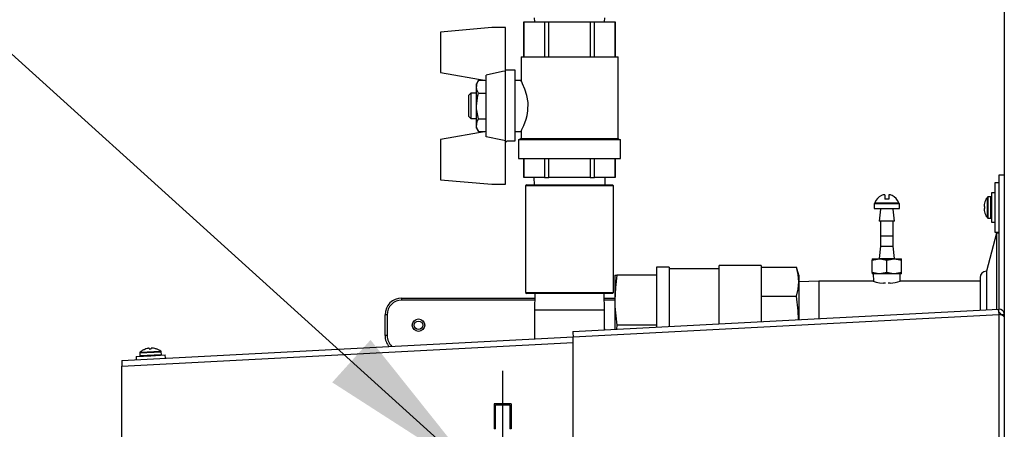
# Model space of a CAD drawing. Units: inches. Extents: x 1.2 to 15.2, y 0.5 to 10.6.
# Drawn here: x 7.1 to 7.8, y 6.9 to 7.2 of the extents above; entities that cross this region are included whole.
import ezdxf

# ---------------------------------------------------------------- set-up
doc = ezdxf.new("R2010")
doc.units = ezdxf.units.IN
doc.header["$MEASUREMENT"] = 0
doc.layers.add('FORMAT', color=7, linetype='Continuous')
doc.dimstyles.new('SLDDIMSTYLE2', dxfattribs={"dimtxt": 0.18, "dimasz": 0.13, "dimexe": 0, "dimexo": 0.0625, "dimgap": 0, "dimtad": 0, "dimtih": 1, "dimtoh": 1, "dimdec": 0, "dimrnd": 1e-09, "dimzin": 0, "dimdsep": 46, "dimtxsty": 'Standard', "dimsah": 1, "dimcen": 0.09, "dimadec": 0, "dimazin": 0, "dimtfac": 0.13, "dimtdec": 0, "dimtofl": 0, "dimtmove": 0, "dimatfit": 3, "dimfxl": 0, "dimfrac": 2, "dimtolj": 1, "dimtzin": 0, "dimarcsym": 0})

# ---------------------------------------------------------------- blocks, each defined once
blk = doc.blocks.new('SW_CENTERMARKSYMBOL_0')
at = {"layer": 'FORMAT', "color": 0}
for p, q in [((0, 0.005), (0, 0.10009)), ((-0.005, 0), (-0.05272, 0)), ((0, 0), (-0.0025, 0)), ((0, 0), (0, 0.0025)), ((0, 0), (0, -0.0025)), ((0, 0), (0.0025, 0)), ((0.005, 0), (0.04693, 0)), ((0, -0.005), (0, -0.03748))]:
    blk.add_line(p, q, dxfattribs=at)

msp = doc.modelspace()

# ---------------------------------------------------------------- linework, layer by layer
at = {"color": 7, "linetype": 'Continuous', "lineweight": 25}
for p, q in [((7.78788, 7.55637), (7.78788, 4.60325)), ((7.42859, 7.16667), (7.42859, 7.14032)), ((7.42859, 7.16667), (7.42864, 7.16667)), ((7.42864, 7.14032), (7.42864, 7.16667)), ((7.42864, 7.16667), (7.44415, 7.16667)), ((7.43631, 7.16967), (7.43655, 7.16667)), ((7.44415, 7.16667), (7.44729, 7.16667)), ((7.44415, 7.16667), (7.44415, 7.14032)), ((7.44729, 7.14032), (7.44729, 7.16667)), ((7.44729, 7.16667), (7.47832, 7.16667)), ((7.47832, 7.16667), (7.48146, 7.16667)), ((7.47832, 7.16667), (7.47832, 7.14032)), ((7.48146, 7.14032), (7.48146, 7.16667)), ((7.48146, 7.16667), (7.49698, 7.16667)), ((7.48906, 7.16667), (7.48931, 7.16967)), ((7.49698, 7.16667), (7.49698, 7.14032)), ((7.49698, 7.16667), (7.49702, 7.16667)), ((7.49702, 7.14032), (7.49702, 7.16667)), ((7.40479, 7.16232), (7.36636, 7.15895)), ((7.36636, 7.15895), (7.36636, 7.12876)), ((7.41482, 7.16232), (7.40479, 7.16232)), ((7.41482, 7.12979), (7.41482, 7.16232)), ((7.42651, 7.14032), (7.42651, 7.12278)), ((7.42651, 7.14032), (7.4991, 7.14032)), ((7.4991, 7.07928), (7.4991, 7.14032)), ((7.36636, 7.12876), (7.40054, 7.12273)), ((7.40054, 7.08065), (7.40054, 7.12679)), ((7.42218, 7.1304), (7.41482, 7.1304)), ((7.41482, 7.07765), (7.41482, 7.12979)), ((7.42218, 7.07765), (7.42218, 7.1304)), ((7.39465, 7.12293), (7.39316, 7.12035)), ((7.39316, 7.11812), (7.39316, 7.12035)), ((7.39465, 7.12293), (7.39942, 7.12293)), ((7.42651, 7.12278), (7.42218, 7.12278)), ((7.38891, 7.11322), (7.38741, 7.11172)), ((7.39316, 7.11322), (7.38891, 7.11322)), ((7.38891, 7.11322), (7.38891, 7.09421)), ((7.39316, 7.10372), (7.39316, 7.11812)), ((7.39465, 7.11332), (7.40054, 7.11332)), ((7.38741, 7.09571), (7.38741, 7.11172)), ((7.39316, 7.08931), (7.39316, 7.10372)), ((7.38741, 7.09571), (7.38891, 7.09421)), ((7.38891, 7.09421), (7.39316, 7.09421)), ((7.39465, 7.09411), (7.40054, 7.09411)), ((7.40054, 7.0847), (7.36636, 7.07868)), ((7.39316, 7.08708), (7.39316, 7.08931)), ((7.39316, 7.08708), (7.39465, 7.08451)), ((7.39465, 7.08451), (7.39942, 7.08451)), ((7.42218, 7.08465), (7.42662, 7.08465)), ((7.42651, 7.08486), (7.42651, 7.07928)), ((7.36636, 7.07868), (7.36636, 7.04848)), ((7.41482, 7.04512), (7.41482, 7.07765)), ((7.41482, 7.07703), (7.41592, 7.07703)), ((7.41592, 7.07765), (7.42218, 7.07765)), ((7.41592, 7.07765), (7.41592, 7.07703)), ((7.42468, 7.07852), (7.42468, 7.06432)), ((7.42468, 7.07852), (7.50093, 7.07852)), ((7.42651, 7.07928), (7.42575, 7.07852)), ((7.42651, 7.07928), (7.4991, 7.07928)), ((7.49986, 7.07852), (7.4991, 7.07928)), ((7.50093, 7.06432), (7.50093, 7.07852)), ((7.42468, 7.06432), (7.50093, 7.06432)), ((7.42859, 7.06432), (7.42859, 7.05012)), ((7.42864, 7.05012), (7.42864, 7.06432)), ((7.44415, 7.06432), (7.44415, 7.05012)), ((7.44729, 7.05012), (7.44729, 7.06432)), ((7.47832, 7.06432), (7.47832, 7.05012)), ((7.48146, 7.05012), (7.48146, 7.06432)), ((7.49698, 7.06432), (7.49698, 7.05012)), ((7.49702, 7.05012), (7.49702, 7.06432)), ((7.36636, 7.04848), (7.40479, 7.04512)), ((7.42859, 7.05012), (7.42864, 7.05012)), ((7.44415, 7.05012), (7.42864, 7.05012)), ((7.43605, 7.05012), (7.43624, 7.04479)), ((7.44415, 7.05012), (7.44729, 7.05012)), ((7.47832, 7.05012), (7.44729, 7.05012)), ((7.47832, 7.05012), (7.48146, 7.05012)), ((7.49698, 7.05012), (7.48146, 7.05012)), ((7.48937, 7.04479), (7.48956, 7.05012)), ((7.49698, 7.05012), (7.49702, 7.05012)), ((7.78395, 7.04614), (7.7808, 7.04614)), ((7.7808, 7.04614), (7.7808, 7.00944)), ((7.78395, 6.95184), (7.78395, 7.05233)), ((7.78395, 7.05233), (7.78788, 7.05233)), ((7.40479, 7.04512), (7.41482, 7.04512)), ((7.43077, 7.04479), (7.42999, 7.04401)), ((7.42999, 7.04401), (7.42999, 6.96432)), ((7.49562, 7.04401), (7.42999, 7.04401)), ((7.43077, 7.04479), (7.49484, 7.04479)), ((7.49562, 7.04401), (7.49484, 7.04479)), ((7.49562, 6.96432), (7.49562, 7.04401)), ((7.7808, 7.03874), (7.77835, 7.03874)), ((7.77835, 7.03874), (7.77835, 7.01684)), ((7.69065, 7.03091), (7.69065, 7.02701)), ((7.69065, 7.03091), (7.7094, 7.03091)), ((7.69115, 7.03123), (7.70891, 7.03123)), ((7.69853, 7.0373), (7.69853, 7.03401)), ((7.70153, 7.03401), (7.69853, 7.03401)), ((7.70153, 7.0373), (7.70153, 7.03401)), ((7.7094, 7.02701), (7.7094, 7.03091)), ((7.77335, 7.03201), (7.77335, 7.03207)), ((7.7753, 7.01996), (7.7753, 7.03562)), ((7.77778, 7.03584), (7.77576, 7.03584)), ((7.77576, 7.01974), (7.77576, 7.03584)), ((7.77778, 7.01974), (7.77778, 7.03584)), ((7.69065, 7.02701), (7.7094, 7.02701)), ((7.69528, 7.02646), (7.69428, 7.01763)), ((7.69528, 7.02701), (7.69528, 7.02646)), ((7.70474, 7.02679), (7.69532, 7.02679)), ((7.70478, 7.02646), (7.70478, 7.02701)), ((7.70578, 7.01763), (7.70478, 7.02646)), ((7.77284, 7.03009), (7.77283, 7.03003)), ((7.77283, 7.02853), (7.77284, 7.02852)), ((7.77284, 7.02706), (7.77283, 7.02704)), ((7.77283, 7.02554), (7.77284, 7.02549)), ((7.77335, 7.02847), (7.77284, 7.02852)), ((7.77284, 7.02706), (7.77335, 7.0271)), ((7.77335, 7.0271), (7.77335, 7.02847)), ((7.77335, 7.02351), (7.77335, 7.02356)), ((7.70578, 7.01763), (7.69428, 7.01763)), ((7.69528, 7.01763), (7.69528, 7.00666)), ((7.70478, 7.00666), (7.70478, 7.01763)), ((7.77576, 7.01974), (7.77778, 7.01974)), ((7.77835, 7.01684), (7.7808, 7.01684)), ((7.7808, 7.00944), (7.78395, 7.00944)), ((7.69528, 7.00666), (7.69534, 7.0066)), ((7.69528, 7.00666), (7.70478, 7.00666)), ((7.69534, 7.0066), (7.69534, 6.99888)), ((7.70472, 7.0066), (7.70478, 7.00666)), ((7.70472, 6.99888), (7.70472, 7.0066)), ((7.78207, 7.0086), (7.77447, 6.9802)), ((7.78395, 7.0086), (7.78207, 7.0086)), ((7.78207, 7.0086), (7.78207, 6.95179)), ((7.69534, 6.99888), (7.69431, 6.98973)), ((7.69534, 6.99888), (7.70472, 6.99888)), ((7.70575, 6.98973), (7.70472, 6.99888)), ((7.68909, 6.98853), (7.69456, 6.98951)), ((7.68909, 6.98951), (7.68909, 6.98853)), ((7.68909, 6.98951), (7.69456, 6.98951)), ((7.68909, 6.97923), (7.68909, 6.98853)), ((7.69431, 6.98973), (7.70575, 6.98973)), ((7.69456, 6.98951), (7.7055, 6.98951)), ((7.70003, 6.98853), (7.7055, 6.98951)), ((7.70003, 6.97923), (7.70003, 6.98853)), ((7.7055, 6.98951), (7.71097, 6.98951)), ((7.71097, 6.98853), (7.71097, 6.98951)), ((7.71097, 6.97923), (7.71097, 6.98853)), ((7.53729, 6.98313), (7.52792, 6.98313)), ((7.52792, 6.98313), (7.52792, 6.97733)), ((7.53729, 6.98313), (7.53729, 6.93896)), ((7.57479, 6.98202), (7.53729, 6.98202)), ((7.60604, 6.98436), (7.57479, 6.98436)), ((7.57479, 6.94093), (7.57479, 6.98436)), ((7.60604, 6.98436), (7.60604, 6.94257)), ((7.60604, 6.98313), (7.63262, 6.98313)), ((7.63417, 6.97733), (7.63262, 6.98313)), ((7.77447, 6.9802), (7.77447, 6.95139)), ((7.49667, 6.97733), (7.49822, 6.97733)), ((7.49667, 6.97733), (7.49667, 6.95858)), ((7.52792, 6.97733), (7.49822, 6.97733)), ((7.52792, 6.97733), (7.52792, 6.93983)), ((7.63417, 6.97733), (7.63417, 6.9723)), ((7.64925, 6.9727), (7.63417, 6.97223)), ((7.63417, 6.9723), (7.63417, 6.94404)), ((7.68995, 6.9727), (7.64925, 6.9727)), ((7.64925, 6.9727), (7.64925, 6.94483)), ((7.68909, 6.97923), (7.68909, 6.97826)), ((7.69456, 6.97826), (7.68909, 6.97826)), ((7.68993, 6.97826), (7.69011, 6.97264)), ((7.70003, 6.97923), (7.69456, 6.97826)), ((7.7055, 6.97826), (7.69456, 6.97826)), ((7.71097, 6.97923), (7.7055, 6.97826)), ((7.71097, 6.97826), (7.7055, 6.97826)), ((7.70995, 6.97264), (7.71013, 6.97826)), ((7.76978, 6.9727), (7.71011, 6.9727)), ((7.71097, 6.97826), (7.71097, 6.97923)), ((7.76978, 6.97552), (7.76978, 6.95115)), ((7.69893, 6.9712), (7.69755, 6.9712)), ((7.70251, 6.9712), (7.70113, 6.9712)), ((7.33736, 6.95858), (7.33736, 6.96014)), ((7.33736, 6.96014), (7.43684, 6.96014)), ((7.43679, 6.95858), (7.33736, 6.95858)), ((7.42999, 6.96432), (7.43077, 6.96354)), ((7.42999, 6.96432), (7.49562, 6.96432)), ((7.49484, 6.96354), (7.43077, 6.96354)), ((7.43694, 6.96354), (7.43656, 6.95115)), ((7.48906, 6.95115), (7.48867, 6.96354)), ((7.48878, 6.96014), (7.49667, 6.96014)), ((7.49667, 6.95858), (7.48882, 6.95858)), ((7.49484, 6.96354), (7.49562, 6.96432)), ((7.49667, 6.95858), (7.49667, 6.93683)), ((7.60604, 6.96148), (7.63262, 6.96148)), ((7.43656, 6.95115), (7.43656, 6.9296)), ((7.48906, 6.95115), (7.43656, 6.95115)), ((7.4653, 6.93519), (7.78361, 6.95187)), ((7.48906, 6.93643), (7.48906, 6.95115)), ((7.78375, 6.94929), (7.78361, 6.95187)), ((7.32486, 6.93202), (7.32486, 6.94764)), ((7.32642, 6.94764), (7.32486, 6.94764)), ((7.32642, 6.94764), (7.32642, 6.93202)), ((7.46544, 6.93106), (7.78375, 6.94774)), ((7.78375, 6.94774), (7.78375, 6.66179)), ((7.78395, 6.94769), (7.78395, 6.94927)), ((7.78538, 6.94775), (7.78788, 6.94775)), ((7.78538, 6.94734), (7.78538, 6.94775)), ((7.48914, 6.93644), (7.48906, 6.93805)), ((7.49822, 6.93983), (7.49787, 6.9369)), ((7.52792, 6.93983), (7.49822, 6.93983)), ((7.52792, 6.93983), (7.52792, 6.93847)), ((7.12797, 6.91343), (7.46543, 6.93111)), ((7.32642, 6.93202), (7.32486, 6.93202)), ((7.46544, 6.71774), (7.46544, 6.93106)), ((7.12811, 6.9093), (7.46544, 6.92698)), ((7.14163, 6.91965), (7.15727, 6.92047)), ((7.14507, 6.92179), (7.14513, 6.92179)), ((7.14708, 6.92242), (7.14702, 6.9224)), ((7.14859, 6.92249), (7.14858, 6.92249)), ((7.14859, 6.92249), (7.14866, 6.92198)), ((7.14866, 6.92198), (7.15003, 6.92205)), ((7.15003, 6.92205), (7.15005, 6.92256)), ((7.15006, 6.92257), (7.15005, 6.92256)), ((7.15162, 6.92264), (7.15156, 6.92265)), ((7.15356, 6.92223), (7.15362, 6.92224)), ((7.13867, 6.91644), (7.14961, 6.91701)), ((7.13867, 6.91644), (7.1388, 6.91399)), ((7.14143, 6.91919), (7.15751, 6.92003)), ((7.14143, 6.91919), (7.14154, 6.91717)), ((7.14154, 6.91717), (7.15762, 6.91801)), ((7.14961, 6.91701), (7.16054, 6.91759)), ((7.15762, 6.91801), (7.15751, 6.92003)), ((7.16067, 6.91514), (7.16054, 6.91759)), ((7.12811, 6.70332), (7.12811, 6.9093)), ((7.40656, 6.88103), (7.40656, 6.8779)), ((7.41906, 6.88103), (7.40656, 6.88103)), ((7.40734, 6.8779), (7.40656, 6.8779)), ((7.40656, 6.8779), (7.40656, 6.86228)), ((7.40734, 6.8779), (7.40734, 6.88025)), ((7.40734, 6.88025), (7.41827, 6.88025)), ((7.40734, 6.86228), (7.40734, 6.8779)), ((7.41827, 6.88025), (7.41827, 6.8779)), ((7.41906, 6.8779), (7.41827, 6.8779)), ((7.41827, 6.8779), (7.41827, 6.86228)), ((7.41906, 6.88103), (7.41906, 6.8779)), ((7.41906, 6.8779), (7.41906, 6.86228)), ((7.40734, 6.86228), (7.40656, 6.86228)), ((7.41906, 6.86228), (7.41827, 6.86228))]:
    msp.add_line(p, q, dxfattribs=at)
at = {"color": 7, "linetype": 'Continuous', "lineweight": 25, "flags": 128}
for points in [[(7.41482, 7.12979), (7.41272, 7.12935), (7.40054, 7.12679)], [(7.42662, 7.08486), (7.42655, 7.08473), (7.42724, 7.08607), (7.42859, 7.08899), (7.43034, 7.09371), (7.43113, 7.09666), (7.4317, 7.09999), (7.43182, 7.10619), (7.43098, 7.11142), (7.42949, 7.11621), (7.42775, 7.1203), (7.42709, 7.12167), (7.42664, 7.12253), (7.42651, 7.12278)], [(7.39465, 7.11332), (7.39357, 7.11567), (7.39316, 7.11812)], [(7.39316, 7.10372), (7.39414, 7.11141), (7.39465, 7.11332)], [(7.39465, 7.09411), (7.39324, 7.10152), (7.39316, 7.10372)], [(7.39465, 7.08451), (7.39357, 7.08686), (7.39316, 7.08931)], [(7.41482, 7.07765), (7.41272, 7.07809), (7.40054, 7.08065)], [(7.69456, 6.98951), (7.69495, 6.9895), (7.70003, 6.98853)], [(7.7055, 6.98951), (7.70589, 6.9895), (7.71097, 6.98853)], [(7.63417, 6.9723), (7.63376, 6.97772), (7.63262, 6.98313)], [(7.49822, 6.97733), (7.49708, 6.96799), (7.49667, 6.95858)], [(7.63262, 6.96148), (7.63376, 6.96687), (7.63417, 6.9723)], [(7.69456, 6.97826), (7.69417, 6.97826), (7.68909, 6.97923)], [(7.68995, 6.97269), (7.68991, 6.9727), (7.69052, 6.97252), (7.69211, 6.97209), (7.69462, 6.97157), (7.69755, 6.9712)], [(7.7055, 6.97826), (7.70511, 6.97826), (7.70003, 6.97923)], [(7.63401, 6.94403), (7.63376, 6.95065), (7.63262, 6.96148)]]:
    msp.add_lwpolyline(points, dxfattribs=at)
at = {"color": 7, "linetype": 'Continuous', "lineweight": 25}
for radius in [0.00469, 0.00313]:
    msp.add_circle((7.34986, 6.93983), radius, dxfattribs=at)
for centre, radius, start, end in [((7.40231, 7.11793), 0.00915, 146.8586, 178.75716), ((7.40231, 7.08911), 0.00915, 146.8586, 178.75716), ((7.69139, 7.03116), 0.00025, 162.62049, 270), ((7.70003, 7.02845), 0.0093, 115.18699, 162.62049), ((7.69806, 7.03274), 0.00458, 84.0547, 115.65755), ((7.702, 7.03274), 0.00458, 64.34245, 95.9453), ((7.70003, 7.02845), 0.0093, 17.37951, 64.81301), ((7.70867, 7.03116), 0.00025, 270, 17.37951), ((7.78537, 7.02779), 0.01274, 160.64343, 169.60428), ((7.78531, 7.02779), 0.01271, 141.96711, 160.31841), ((7.77576, 7.03526), 0.000575, 90, 141.96711), ((7.77778, 7.03526), 0.000575, 0, 90), ((7.78349, 7.02839), 0.01079, 171.23522, 176.56291), ((7.77314, 7.02899), 0.000422, 174.49746, 185.50254), ((7.77485, 7.02926), 0.00215, 188.31476, 199.96144), ((7.77485, 7.02631), 0.00215, 160.03856, 171.68524), ((7.77325, 7.02658), 0.000536, 175.6767, 184.3233), ((7.78349, 7.02719), 0.01079, 183.43709, 188.76478), ((7.78537, 7.02779), 0.01274, 190.39572, 199.35657), ((7.78531, 7.02779), 0.01271, 199.68159, 218.03289), ((7.77576, 7.02031), 0.000575, 218.03289, 270), ((7.77778, 7.02031), 0.000575, 270, 360), ((7.69406, 6.98976), 0.00025, 270, 353.53407), ((7.706, 6.98976), 0.00025, 186.46593, 270), ((7.77447, 6.97552), 0.00469, 90, 180), ((7.69946, 7.007), 0.03592, 274.87428, 287.25749), ((7.33736, 6.94764), 0.0125, 90, 180), ((7.33736, 6.94764), 0.01094, 90, 180), ((7.61571, 6.95901), 0.11904, 180.2067, 189.2717), ((7.78391, 6.94789), 0.00399, 5.34637, 94.21367), ((7.89515, 6.95345), 0.11155, 180.81229, 182.93412), ((7.78383, 6.94775), 0.00155, 0, 93), ((7.78353, 6.94087), 0.00687, 50.71284, 88.14467), ((7.57684, 6.93677), 0.11155, 180.81229, 182.93412), ((7.33736, 6.93202), 0.0125, 180, 220.48248), ((7.33736, 6.93202), 0.01094, 180, 227.06309), ((7.14997, 6.91006), 0.01271, 112.68159, 131.03289), ((7.14997, 6.91001), 0.01274, 103.39572, 112.35657), ((7.14928, 6.91185), 0.01079, 96.43709, 101.76478), ((7.14814, 6.92204), 0.000536, 88.6767, 97.3233), ((7.14795, 6.92044), 0.00215, 73.03856, 84.68524), ((7.1509, 6.92059), 0.00215, 101.31476, 112.96144), ((7.15054, 6.92228), 0.000422, 87.49746, 98.50254), ((7.15048, 6.91191), 0.01079, 84.23522, 89.56291), ((7.14998, 6.91001), 0.01274, 73.64343, 82.60428), ((7.14997, 6.91006), 0.01271, 54.96711, 73.31841), ((7.15694, 6.92), 0.000575, 3, 54.96711), ((7.23951, 6.91501), 0.11155, 180.81229, 182.93412), ((7.14201, 6.91922), 0.000575, 131.03289, 183), ((7.14211, 6.9172), 0.000575, 183, 273), ((7.15704, 6.91798), 0.000575, 273, 3)]:
    msp.add_arc(centre, radius, start, end, dxfattribs=at)

# ---------------------------------------------------------------- block references
at = {"layer": 'FORMAT'}
msp.add_blockref('SW_CENTERMARKSYMBOL_0', (7.41281, 6.80553), dxfattribs=at)

# ---------------------------------------------------------------- leaders
msp.add_leader([(7.39616, 6.82583), (6.86749, 7.30328), (6.74247, 7.30328)], dimstyle='SLDDIMSTYLE2', dxfattribs=at)

doc.saveas('drawing.dxf')
